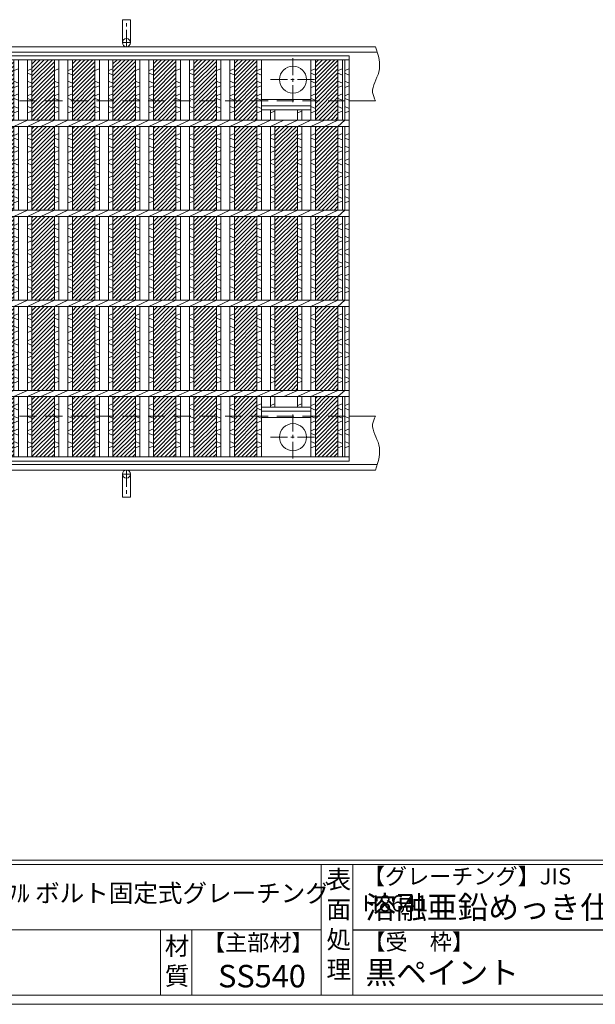
# Model space of a CAD drawing. Units: millimetres. Extents: x -180 to 2610, y -195 to 1778.
# Drawn here: x 639 to 1278, y -195 to 898 of the extents above; entities that cross this region are included whole.
import ezdxf

# ---------------------------------------------------------------- set-up
doc = ezdxf.new("R2010")
doc.units = ezdxf.units.MM
doc.linetypes.add('CENTER', pattern=[10, 6.25, -1.25, 1.25, -1.25])
doc.linetypes.add('HIDDEN', pattern=[9.525, 6.35, -3.175])
for name, color, linetype, lineweight in [('エンボス', 4, 'Continuous', 5), ('中心線', 1, 'HIDDEN', 5), ('受け枠', 3, 'Continuous', 9), ('本体', 7, 'Continuous', 13)]:
    doc.layers.add(name, color=color, linetype=linetype, lineweight=lineweight)
doc.layers.add('外枠', color=7, linetype='Continuous')

# ---------------------------------------------------------------- blocks, each defined once
blk = doc.blocks.new('*U98')
at = {"layer": 'エンボス', "ltscale": 3}
h = blk.add_hatch(dxfattribs=at)
h.set_pattern_fill('ANSI31', color=256)
h.set_pattern_definition([(45, (-343.0094, -1260.34), (-2.245064, 2.245064), [])])
h.paths.add_polyline_path([(12.5, 220.5), (-12.5, 220.5), (-12.5, 153.5), (12.5, 153.5)])
h.paths.add_polyline_path([(12.5, 146.5), (-12.5, 146.5), (-12.5, 53.5), (12.5, 53.5)])
h.paths.add_polyline_path([(12.5, 46.5), (-12.5, 46.5), (-12.5, -46.5), (12.5, -46.5)])
h.paths.add_polyline_path([(12.5, -53.5), (-12.5, -53.5), (-12.5, -146.5), (12.5, -146.5)])
h.paths.add_polyline_path([(12.5, -153.5), (-12.5, -153.5), (-12.5, -220.5), (12.5, -220.5)])
blk = doc.blocks.new('*U99')
at = {"layer": 'エンボス', "color": 0, "linetype": 'ByBlock', "lineweight": -2}
for p in [(0, 0), (45, 0), (90, 0), (135, 0), (180, 0), (225, 0), (270, 0), (315, 0), (360, 0), (405, 0), (450, 0), (495, 0), (540, 0), (585, 0), (630, 0), (675, 0), (720, 0), (765, 0)]:
    blk.add_blockref('*U98', p, dxfattribs=at)
blk = doc.blocks.new('*U100')
at = {"layer": 'エンボス', "linetype": 'Continuous'}
for p, q in [((-22.5, 208.6), (-17.5, 210.6)), ((-7.5, 208.6), (-2.5, 210.6)), ((-2.5, 203.6), (-7.5, 205.6)), ((-22.5, 196.6), (-17.5, 194.6)), ((-17.5, 191.6), (-22.5, 189.6)), ((-7.5, 196.6), (-2.5, 194.6)), ((-2.5, 191.6), (-7.5, 189.6)), ((-22.5, 180.6), (-17.5, 182.6)), ((-17.5, 175.6), (-22.5, 177.6)), ((-7.5, 180.6), (-2.5, 182.6)), ((-2.5, 175.6), (-7.5, 177.6)), ((-22.5, 168.6), (-17.5, 166.6)), ((-7.5, 168.6), (-2.5, 166.6)), ((-17.5, 163.6), (-22.5, 161.6)), ((-2.5, 163.6), (-7.5, 161.6)), ((-22.5, 136.6), (-17.5, 138.6)), ((-17.5, 131.6), (-22.5, 133.6)), ((-7.5, 136.6), (-2.5, 138.6)), ((-2.5, 131.6), (-7.5, 133.6)), ((-22.5, 124.6), (-17.5, 122.6)), ((-7.5, 124.6), (-2.5, 122.6)), ((-17.5, 119.6), (-22.5, 117.6)), ((-22.5, 108.6), (-17.5, 110.6)), ((-2.5, 119.6), (-7.5, 117.6)), ((-7.5, 108.6), (-2.5, 110.6)), ((-17.5, 103.6), (-22.5, 105.6)), ((-2.5, 103.6), (-7.5, 105.6)), ((-22.5, 96.6), (-17.5, 94.6)), ((-17.5, 91.6), (-22.5, 89.6)), ((-7.5, 96.6), (-2.5, 94.6)), ((-2.5, 91.6), (-7.5, 89.6)), ((-22.5, 80.6), (-17.5, 82.6)), ((-17.5, 75.6), (-22.5, 77.6)), ((-7.5, 80.6), (-2.5, 82.6)), ((-2.5, 75.6), (-7.5, 77.6)), ((-22.5, 68.6), (-17.5, 66.6)), ((-7.5, 68.6), (-2.5, 66.6)), ((-17.5, 63.6), (-22.5, 61.6)), ((-2.5, 63.6), (-7.5, 61.6)), ((-22.5, 36.6), (-17.5, 38.6)), ((-17.5, 31.6), (-22.5, 33.6)), ((-7.5, 36.6), (-2.5, 38.6)), ((-2.5, 31.6), (-7.5, 33.6)), ((-22.5, 24.6), (-17.5, 22.6)), ((-7.5, 24.6), (-2.5, 22.6)), ((-17.5, 19.6), (-22.5, 17.6)), ((-2.5, 19.6), (-7.5, 17.6)), ((-22.5, 8.6), (-17.5, 10.6)), ((-17.5, 3.6), (-22.5, 5.6)), ((-7.5, 8.6), (-2.5, 10.6)), ((-2.5, 3.6), (-7.5, 5.6)), ((-22.5, -3.4), (-17.5, -5.4)), ((-17.5, -8.4), (-22.5, -10.4)), ((-7.5, -3.4), (-2.5, -5.4)), ((-2.5, -8.4), (-7.5, -10.4)), ((-22.5, -19.4), (-17.5, -17.4)), ((-7.5, -19.4), (-2.5, -17.4)), ((-17.5, -24.4), (-22.5, -22.4)), ((-22.5, -31.4), (-17.5, -33.4)), ((-2.5, -24.4), (-7.5, -22.4)), ((-7.5, -31.4), (-2.5, -33.4)), ((-17.5, -36.4), (-22.5, -38.4)), ((-2.5, -36.4), (-7.5, -38.4)), ((-22.5, -63.4), (-17.5, -61.4)), ((-7.5, -63.4), (-2.5, -61.4)), ((-17.5, -68.4), (-22.5, -66.4)), ((-22.5, -75.4), (-17.5, -77.4)), ((-2.5, -68.4), (-7.5, -66.4)), ((-7.5, -75.4), (-2.5, -77.4)), ((-17.5, -80.4), (-22.5, -82.4)), ((-2.5, -80.4), (-7.5, -82.4)), ((-22.5, -91.4), (-17.5, -89.4)), ((-17.5, -96.4), (-22.5, -94.4)), ((-7.5, -91.4), (-2.5, -89.4)), ((-2.5, -96.4), (-7.5, -94.4)), ((-22.5, -103.4), (-17.5, -105.4)), ((-17.5, -108.4), (-22.5, -110.4)), ((-7.5, -103.4), (-2.5, -105.4)), ((-2.5, -108.4), (-7.5, -110.4)), ((-22.5, -119.4), (-17.5, -117.4)), ((-7.5, -119.4), (-2.5, -117.4)), ((-17.5, -124.4), (-22.5, -122.4)), ((-2.5, -124.4), (-7.5, -122.4)), ((-22.5, -131.4), (-17.5, -133.4)), ((-17.5, -136.4), (-22.5, -138.4)), ((-7.5, -131.4), (-2.5, -133.4)), ((-2.5, -136.4), (-7.5, -138.4)), ((-22.5, -163.4), (-17.5, -161.4)), ((-7.5, -163.4), (-2.5, -161.4)), ((-17.5, -168.4), (-22.5, -166.4)), ((-2.5, -168.4), (-7.5, -166.4)), ((-22.5, -175.4), (-17.5, -177.4)), ((-17.5, -180.4), (-22.5, -182.4)), ((-7.5, -175.4), (-2.5, -177.4)), ((-2.5, -180.4), (-7.5, -182.4)), ((-22.5, -191.4), (-17.5, -189.4)), ((-17.5, -196.4), (-22.5, -194.4)), ((-7.5, -191.4), (-2.5, -189.4)), ((-2.5, -196.4), (-7.5, -194.4)), ((-22.5, -203.4), (-17.5, -205.4)), ((-7.5, -203.4), (-2.5, -205.4)), ((-17.5, -208.4), (-22.5, -210.4)), ((-2.5, -208.4), (-7.5, -210.4))]:
    blk.add_line(p, q, dxfattribs=at)
at = {"layer": '本体'}
for p, q in [((-22.5, 220.5), (-22.5, 153.5)), ((-22.5, 220.5), (-22.5, 154)), ((-17.5, 220.5), (-17.5, 153.5)), ((-17.5, 220.5), (-17.5, 153.5)), ((-7.5, 220.5), (-7.5, 153.5)), ((-7.5, 220.5), (-7.5, 154)), ((-2.5, 220.5), (-2.5, 153.5)), ((-2.5, 220.5), (-2.5, 153.5)), ((-22.5, 146.5), (-22.5, 53.5)), ((-22.5, 146.5), (-22.5, 53.5)), ((-17.5, 146.5), (-17.5, 53.5)), ((-17.5, 146.5), (-17.5, 53.5)), ((-7.5, 146.5), (-7.5, 53.5)), ((-7.5, 146.5), (-7.5, 53.5)), ((-2.5, 146.5), (-2.5, 53.5)), ((-2.5, 146.5), (-2.5, 53.5)), ((-22.5, 46.5), (-22.5, -46.5)), ((-22.5, 46.5), (-22.5, -46.5)), ((-17.5, 46.5), (-17.5, -46.5)), ((-17.5, 46.5), (-17.5, -46.5)), ((-7.5, 46.5), (-7.5, -46.5)), ((-7.5, 46.5), (-7.5, -46.5)), ((-2.5, 46.5), (-2.5, -46.5)), ((-2.5, 46.5), (-2.5, -46.5)), ((-22.5, -53.5), (-22.5, -146.5)), ((-22.5, -53.5), (-22.5, -146.5)), ((-17.5, -53.5), (-17.5, -146.5)), ((-17.5, -53.5), (-17.5, -146.5)), ((-7.5, -53.5), (-7.5, -146.5)), ((-7.5, -53.5), (-7.5, -146.5)), ((-2.5, -53.5), (-2.5, -146.5)), ((-2.5, -53.5), (-2.5, -146.5)), ((-22.5, -220.5), (-22.5, -153.5)), ((-22.5, -220.5), (-22.5, -154)), ((-17.5, -220.5), (-17.5, -153.5)), ((-17.5, -220.5), (-17.5, -153.5)), ((-17.5, -220.5), (-17.5, -153.5)), ((-7.5, -220.5), (-7.5, -153.5)), ((-7.5, -220.5), (-7.5, -154)), ((-2.5, -220.5), (-2.5, -153.5)), ((-2.5, -220.5), (-2.5, -153.5)), ((-2.5, -220.5), (-2.5, -153.5))]:
    blk.add_line(p, q, dxfattribs=at)
at = {"layer": '本体', "linetype": 'Continuous'}
for p, q in [((-22.5, 146.5), (-7.5, 153.5)), ((-7.5, 146.5), (7.5, 153.5)), ((7.5, 146.5), (22.5, 153.5)), ((-22.5, 46.5), (-7.5, 53.5)), ((-7.5, 46.5), (7.5, 53.5)), ((7.5, 46.5), (22.5, 53.5)), ((-22.5, -53.5), (-7.5, -46.5)), ((-7.5, -53.5), (7.5, -46.5)), ((7.5, -53.5), (22.5, -46.5)), ((-22.5, -153.5), (-7.5, -146.5)), ((-7.5, -153.5), (7.5, -146.5)), ((7.5, -153.5), (22.5, -146.5))]:
    blk.add_line(p, q, dxfattribs=at)
blk = doc.blocks.new('*U101')
at = {"layer": 'エンボス', "color": 0, "linetype": 'ByBlock', "lineweight": -2}
for p in [(0, 0), (45, 0), (90, 0), (135, 0), (180, 0), (225, 0), (270, 0), (315, 0), (360, 0), (405, 0), (450, 0), (495, 0), (540, 0), (585, 0), (630, 0), (675, 0), (720, 0)]:
    blk.add_blockref('*U100', p, dxfattribs=at)

msp = doc.modelspace()

# ---------------------------------------------------------------- hatches: boundary and pattern name
at = {"layer": 'エンボス', "ltscale": 3}
h = msp.add_hatch(dxfattribs=at)
h.set_pattern_fill('ANSI31', color=256)
h.set_pattern_definition([(45, (-218.245, -627.593), (-2.245064, 2.245064), [])])
h.paths.add_polyline_path([(22.264, 786.247), (47.264, 786.247), (47.264, 853.247), (22.264, 853.247)])
h.paths.add_polyline_path([(22.264, 686.247), (47.264, 686.247), (47.264, 779.247), (22.264, 779.247)])
h.paths.add_polyline_path([(47.264, 679.247), (22.264, 679.247), (22.264, 586.247), (47.264, 586.247)])
h.paths.add_polyline_path([(22.264, 486.247), (47.264, 486.247), (47.264, 579.247), (22.264, 579.247)])
h.paths.add_polyline_path([(22.264, 412.247), (47.264, 412.247), (47.264, 479.247), (22.264, 479.247)])
h.paths.add_polyline_path([(67.264, 486.247), (92.264, 486.247), (92.264, 579.247), (67.264, 579.247)])
h.paths.add_polyline_path([(92.264, 679.247), (67.264, 679.247), (67.264, 586.247), (92.264, 586.247)])
h.paths.add_polyline_path([(67.264, 686.247), (92.264, 686.247), (92.264, 779.247), (67.264, 779.247)])
h.paths.add_polyline_path([(992.264, 853.247), (967.264, 853.247), (967.264, 786.247), (992.264, 786.247)])
h.paths.add_polyline_path([(967.264, 686.247), (992.264, 686.247), (992.264, 779.247), (967.264, 779.247)])
h.paths.add_polyline_path([(967.264, 586.247), (992.264, 586.247), (992.264, 679.247), (967.264, 679.247)])
h.paths.add_polyline_path([(992.264, 579.247), (967.264, 579.247), (967.264, 486.247), (992.264, 486.247)])
h.paths.add_polyline_path([(967.264, 412.247), (992.264, 412.247), (992.264, 479.247), (967.264, 479.247)])
h.paths.add_polyline_path([(947.264, 579.247), (922.264, 579.247), (922.264, 486.247), (947.264, 486.247)])
h.paths.add_polyline_path([(947.264, 679.247), (922.264, 679.247), (922.264, 586.247), (947.264, 586.247)])
h.paths.add_polyline_path([(947.264, 779.247), (922.264, 779.247), (922.264, 686.247), (947.264, 686.247)])

# ---------------------------------------------------------------- linework, layer by layer
at = {"layer": 'エンボス', "linetype": 'Continuous'}
for p, q in [((902.264, 841.325), (907.264, 843.325)), ((962.264, 841.325), (967.264, 843.325)), ((992.264, 841.325), (997.264, 843.325)), ((999.764, 841.325), (1004.764, 843.325)), ((907.264, 836.325), (902.264, 838.325)), ((967.264, 836.325), (962.264, 838.325)), ((997.264, 836.325), (992.264, 838.325)), ((1004.764, 836.325), (999.764, 838.325)), ((902.264, 829.325), (907.264, 827.325)), ((907.264, 824.325), (902.264, 822.325)), ((962.264, 829.325), (967.264, 827.325)), ((967.264, 824.325), (962.264, 822.325)), ((992.264, 829.325), (997.264, 827.325)), ((997.264, 824.325), (992.264, 822.325)), ((999.764, 829.325), (1004.764, 827.325)), ((1004.764, 824.325), (999.764, 822.325)), ((902.264, 813.325), (907.264, 815.325)), ((907.264, 808.325), (902.264, 810.325)), ((962.264, 813.325), (967.264, 815.325)), ((967.264, 808.325), (962.264, 810.325)), ((992.264, 813.325), (997.264, 815.325)), ((997.264, 808.325), (992.264, 810.325)), ((999.764, 813.325), (1004.764, 815.325)), ((1004.764, 808.325), (999.764, 810.325)), ((902.264, 801.325), (907.264, 799.325)), ((962.264, 801.325), (967.264, 799.325)), ((992.264, 801.325), (997.264, 799.325)), ((999.764, 801.325), (1004.764, 799.325)), ((907.264, 796.325), (902.264, 794.325)), ((922.264, 796.325), (917.264, 794.325)), ((952.264, 796.325), (947.264, 794.325)), ((967.264, 796.325), (962.264, 794.325)), ((997.264, 796.325), (992.264, 794.325)), ((1004.764, 796.325), (999.764, 794.325)), ((902.264, 769.325), (907.264, 771.325)), ((907.264, 764.325), (902.264, 766.325)), ((917.264, 769.325), (922.264, 771.325)), ((922.264, 764.325), (917.264, 766.325)), ((947.264, 769.325), (952.264, 771.325)), ((952.264, 764.325), (947.264, 766.325)), ((962.264, 769.325), (967.264, 771.325)), ((967.264, 764.325), (962.264, 766.325)), ((992.264, 769.325), (997.264, 771.325)), ((997.264, 764.325), (992.264, 766.325)), ((999.764, 769.325), (1004.764, 771.325)), ((1004.764, 764.325), (999.764, 766.325)), ((902.264, 757.325), (907.264, 755.325)), ((917.264, 757.325), (922.264, 755.325)), ((947.264, 757.325), (952.264, 755.325)), ((962.264, 757.325), (967.264, 755.325)), ((992.264, 757.325), (997.264, 755.325)), ((999.764, 757.325), (1004.764, 755.325)), ((907.264, 752.325), (902.264, 750.325)), ((922.264, 752.325), (917.264, 750.325)), ((952.264, 752.325), (947.264, 750.325)), ((967.264, 752.325), (962.264, 750.325)), ((997.264, 752.325), (992.264, 750.325)), ((1004.764, 752.325), (999.764, 750.325)), ((902.264, 741.325), (907.264, 743.325)), ((907.264, 736.325), (902.264, 738.325)), ((917.264, 741.325), (922.264, 743.325)), ((922.264, 736.325), (917.264, 738.325)), ((947.264, 741.325), (952.264, 743.325)), ((952.264, 736.325), (947.264, 738.325)), ((962.264, 741.325), (967.264, 743.325)), ((967.264, 736.325), (962.264, 738.325)), ((992.264, 741.325), (997.264, 743.325)), ((997.264, 736.325), (992.264, 738.325)), ((999.764, 741.325), (1004.764, 743.325)), ((1004.764, 736.325), (999.764, 738.325)), ((902.264, 729.325), (907.264, 727.325)), ((907.264, 724.325), (902.264, 722.325)), ((917.264, 729.325), (922.264, 727.325)), ((922.264, 724.325), (917.264, 722.325)), ((947.264, 729.325), (952.264, 727.325)), ((952.264, 724.325), (947.264, 722.325)), ((962.264, 729.325), (967.264, 727.325)), ((967.264, 724.325), (962.264, 722.325)), ((992.264, 729.325), (997.264, 727.325)), ((997.264, 724.325), (992.264, 722.325)), ((999.764, 729.325), (1004.764, 727.325)), ((1004.764, 724.325), (999.764, 722.325)), ((902.264, 713.325), (907.264, 715.325)), ((917.264, 713.325), (922.264, 715.325)), ((947.264, 713.325), (952.264, 715.325)), ((962.264, 713.325), (967.264, 715.325)), ((992.264, 713.325), (997.264, 715.325)), ((999.764, 713.325), (1004.764, 715.325)), ((907.264, 708.325), (902.264, 710.325)), ((902.264, 701.325), (907.264, 699.325)), ((922.264, 708.325), (917.264, 710.325)), ((917.264, 701.325), (922.264, 699.325)), ((952.264, 708.325), (947.264, 710.325)), ((947.264, 701.325), (952.264, 699.325)), ((967.264, 708.325), (962.264, 710.325)), ((962.264, 701.325), (967.264, 699.325)), ((997.264, 708.325), (992.264, 710.325)), ((992.264, 701.325), (997.264, 699.325)), ((1004.764, 708.325), (999.764, 710.325)), ((999.764, 701.325), (1004.764, 699.325)), ((907.264, 696.325), (902.264, 694.325)), ((922.264, 696.325), (917.264, 694.325)), ((952.264, 696.325), (947.264, 694.325)), ((967.264, 696.325), (962.264, 694.325)), ((997.264, 696.325), (992.264, 694.325)), ((1004.764, 696.325), (999.764, 694.325)), ((902.264, 669.325), (907.264, 671.325)), ((917.264, 669.325), (922.264, 671.325)), ((947.264, 669.325), (952.264, 671.325)), ((962.264, 669.325), (967.264, 671.325)), ((992.264, 669.325), (997.264, 671.325)), ((999.764, 669.325), (1004.764, 671.325)), ((907.264, 664.325), (902.264, 666.325)), ((902.264, 657.325), (907.264, 655.325)), ((922.264, 664.325), (917.264, 666.325)), ((917.264, 657.325), (922.264, 655.325)), ((952.264, 664.325), (947.264, 666.325)), ((947.264, 657.325), (952.264, 655.325)), ((967.264, 664.325), (962.264, 666.325)), ((962.264, 657.325), (967.264, 655.325)), ((997.264, 664.325), (992.264, 666.325)), ((992.264, 657.325), (997.264, 655.325)), ((1004.764, 664.325), (999.764, 666.325)), ((999.764, 657.325), (1004.764, 655.325)), ((907.264, 652.325), (902.264, 650.325)), ((922.264, 652.325), (917.264, 650.325)), ((952.264, 652.325), (947.264, 650.325)), ((967.264, 652.325), (962.264, 650.325)), ((997.264, 652.325), (992.264, 650.325)), ((1004.764, 652.325), (999.764, 650.325)), ((902.264, 641.325), (907.264, 643.325)), ((907.264, 636.325), (902.264, 638.325)), ((917.264, 641.325), (922.264, 643.325)), ((922.264, 636.325), (917.264, 638.325)), ((947.264, 641.325), (952.264, 643.325)), ((952.264, 636.325), (947.264, 638.325)), ((962.264, 641.325), (967.264, 643.325)), ((967.264, 636.325), (962.264, 638.325)), ((992.264, 641.325), (997.264, 643.325)), ((997.264, 636.325), (992.264, 638.325)), ((999.764, 641.325), (1004.764, 643.325)), ((1004.764, 636.325), (999.764, 638.325)), ((902.264, 629.325), (907.264, 627.325)), ((907.264, 624.325), (902.264, 622.325)), ((917.264, 629.325), (922.264, 627.325)), ((922.264, 624.325), (917.264, 622.325)), ((947.264, 629.325), (952.264, 627.325)), ((952.264, 624.325), (947.264, 622.325)), ((962.264, 629.325), (967.264, 627.325)), ((967.264, 624.325), (962.264, 622.325)), ((992.264, 629.325), (997.264, 627.325)), ((997.264, 624.325), (992.264, 622.325)), ((999.764, 629.325), (1004.764, 627.325)), ((1004.764, 624.325), (999.764, 622.325)), ((902.264, 613.325), (907.264, 615.325)), ((917.264, 613.325), (922.264, 615.325)), ((947.264, 613.325), (952.264, 615.325)), ((962.264, 613.325), (967.264, 615.325)), ((992.264, 613.325), (997.264, 615.325)), ((999.764, 613.325), (1004.764, 615.325)), ((907.264, 608.325), (902.264, 610.325)), ((902.264, 601.325), (907.264, 599.325)), ((922.264, 608.325), (917.264, 610.325)), ((917.264, 601.325), (922.264, 599.325)), ((952.264, 608.325), (947.264, 610.325)), ((947.264, 601.325), (952.264, 599.325)), ((967.264, 608.325), (962.264, 610.325)), ((962.264, 601.325), (967.264, 599.325)), ((997.264, 608.325), (992.264, 610.325)), ((992.264, 601.325), (997.264, 599.325)), ((1004.764, 608.325), (999.764, 610.325)), ((999.764, 601.325), (1004.764, 599.325)), ((907.264, 596.325), (902.264, 594.325)), ((922.264, 596.325), (917.264, 594.325)), ((952.264, 596.325), (947.264, 594.325)), ((967.264, 596.325), (962.264, 594.325)), ((997.264, 596.325), (992.264, 594.325)), ((1004.764, 596.325), (999.764, 594.325)), ((902.264, 569.325), (907.264, 571.325)), ((917.264, 569.325), (922.264, 571.325)), ((947.264, 569.325), (952.264, 571.325)), ((962.264, 569.325), (967.264, 571.325)), ((992.264, 569.325), (997.264, 571.325)), ((999.764, 569.325), (1004.764, 571.325)), ((907.264, 564.325), (902.264, 566.325)), ((922.264, 564.325), (917.264, 566.325)), ((952.264, 564.325), (947.264, 566.325)), ((967.264, 564.325), (962.264, 566.325)), ((997.264, 564.325), (992.264, 566.325)), ((1004.764, 564.325), (999.764, 566.325)), ((902.264, 557.325), (907.264, 555.325)), ((907.264, 552.325), (902.264, 550.325)), ((917.264, 557.325), (922.264, 555.325)), ((922.264, 552.325), (917.264, 550.325)), ((947.264, 557.325), (952.264, 555.325)), ((952.264, 552.325), (947.264, 550.325)), ((962.264, 557.325), (967.264, 555.325)), ((967.264, 552.325), (962.264, 550.325)), ((992.264, 557.325), (997.264, 555.325)), ((997.264, 552.325), (992.264, 550.325)), ((999.764, 557.325), (1004.764, 555.325)), ((1004.764, 552.325), (999.764, 550.325)), ((902.264, 541.325), (907.264, 543.325)), ((907.264, 536.325), (902.264, 538.325)), ((917.264, 541.325), (922.264, 543.325)), ((922.264, 536.325), (917.264, 538.325)), ((947.264, 541.325), (952.264, 543.325)), ((952.264, 536.325), (947.264, 538.325)), ((962.264, 541.325), (967.264, 543.325)), ((967.264, 536.325), (962.264, 538.325)), ((992.264, 541.325), (997.264, 543.325)), ((997.264, 536.325), (992.264, 538.325)), ((999.764, 541.325), (1004.764, 543.325)), ((1004.764, 536.325), (999.764, 538.325)), ((902.264, 529.325), (907.264, 527.325)), ((917.264, 529.325), (922.264, 527.325)), ((947.264, 529.325), (952.264, 527.325)), ((962.264, 529.325), (967.264, 527.325)), ((992.264, 529.325), (997.264, 527.325)), ((999.764, 529.325), (1004.764, 527.325)), ((907.264, 524.325), (902.264, 522.325)), ((902.264, 513.325), (907.264, 515.325)), ((922.264, 524.325), (917.264, 522.325)), ((917.264, 513.325), (922.264, 515.325)), ((952.264, 524.325), (947.264, 522.325)), ((947.264, 513.325), (952.264, 515.325)), ((967.264, 524.325), (962.264, 522.325)), ((962.264, 513.325), (967.264, 515.325)), ((997.264, 524.325), (992.264, 522.325)), ((992.264, 513.325), (997.264, 515.325)), ((1004.764, 524.325), (999.764, 522.325)), ((999.764, 513.325), (1004.764, 515.325)), ((907.264, 508.325), (902.264, 510.325)), ((922.264, 508.325), (917.264, 510.325)), ((952.264, 508.325), (947.264, 510.325)), ((967.264, 508.325), (962.264, 510.325)), ((997.264, 508.325), (992.264, 510.325)), ((1004.764, 508.325), (999.764, 510.325)), ((902.264, 501.325), (907.264, 499.325)), ((907.264, 496.325), (902.264, 494.325)), ((917.264, 501.325), (922.264, 499.325)), ((922.264, 496.325), (917.264, 494.325)), ((947.264, 501.325), (952.264, 499.325)), ((952.264, 496.325), (947.264, 494.325)), ((962.264, 501.325), (967.264, 499.325)), ((967.264, 496.325), (962.264, 494.325)), ((992.264, 501.325), (997.264, 499.325)), ((997.264, 496.325), (992.264, 494.325)), ((999.764, 501.325), (1004.764, 499.325)), ((1004.764, 496.325), (999.764, 494.325)), ((902.264, 469.325), (907.264, 471.325)), ((917.264, 469.325), (922.264, 471.325)), ((947.264, 469.325), (952.264, 471.325)), ((962.264, 469.325), (967.264, 471.325)), ((992.264, 469.325), (997.264, 471.325)), ((999.764, 469.325), (1004.764, 471.325)), ((907.264, 464.325), (902.264, 466.325)), ((967.264, 464.325), (962.264, 466.325)), ((997.264, 464.325), (992.264, 466.325)), ((1004.764, 464.325), (999.764, 466.325)), ((902.264, 457.325), (907.264, 455.325)), ((907.264, 452.325), (902.264, 450.325)), ((962.264, 457.325), (967.264, 455.325)), ((967.264, 452.325), (962.264, 450.325)), ((992.264, 457.325), (997.264, 455.325)), ((997.264, 452.325), (992.264, 450.325)), ((999.764, 457.325), (1004.764, 455.325)), ((1004.764, 452.325), (999.764, 450.325)), ((902.264, 441.325), (907.264, 443.325)), ((907.264, 436.325), (902.264, 438.325)), ((962.264, 441.325), (967.264, 443.325)), ((967.264, 436.325), (962.264, 438.325)), ((992.264, 441.325), (997.264, 443.325)), ((997.264, 436.325), (992.264, 438.325)), ((999.764, 441.325), (1004.764, 443.325)), ((1004.764, 436.325), (999.764, 438.325)), ((902.264, 429.325), (907.264, 427.325)), ((962.264, 429.325), (967.264, 427.325)), ((992.264, 429.325), (997.264, 427.325)), ((999.764, 429.325), (1004.764, 427.325)), ((907.264, 424.325), (902.264, 422.325)), ((967.264, 424.325), (962.264, 422.325)), ((997.264, 424.325), (992.264, 422.325)), ((1004.764, 424.325), (999.764, 422.325))]:
    msp.add_line(p, q, dxfattribs=at)
at = {"layer": '中心線', "linetype": 'CENTER', "ltscale": 3}
for p, q in [((942.264, 806.247), (942.264, 856.247)), ((917.264, 831.247), (967.264, 831.247)), ((942.264, 459.247), (942.264, 409.247)), ((917.264, 434.247), (967.264, 434.247))]:
    msp.add_line(p, q, dxfattribs=at)
at = {"layer": '受け枠', "ltscale": 3}
for p, q in [((752.764, 872.247), (752.764, 897.747)), ((761.764, 897.747), (752.764, 897.747)), ((761.764, 872.247), (761.764, 897.747)), ((752.764, 393.247), (752.764, 367.747)), ((761.764, 393.247), (761.764, 367.747)), ((761.764, 367.747), (752.764, 367.747))]:
    msp.add_line(p, q, dxfattribs=at)
at = {"layer": '受け枠', "linetype": 'CENTER', "ltscale": 3}
for p, q in [((757.264, 867.747), (757.264, 897.747)), ((752.764, 872.247), (761.764, 872.247)), ((757.264, 397.747), (757.264, 367.747)), ((752.764, 393.247), (761.764, 393.247))]:
    msp.add_line(p, q, dxfattribs=at)
at = {"layer": '受け枠'}
for p, q in [((7.264, 867.747), (1034.091, 867.747)), ((7.264, 861.747), (1035.923, 861.747)), ((1004.764, 807.747), (1034.091, 807.747)), ((1007.764, 807.747), (1034.091, 807.747)), ((1004.764, 457.747), (1034.091, 457.747)), ((1007.764, 457.747), (1034.091, 457.747)), ((7.264, 403.747), (1035.923, 403.747)), ((7.264, 397.747), (1034.091, 397.747))]:
    msp.add_line(p, q, dxfattribs=at)
at = {"layer": '受け枠', "linetype": 'HIDDEN', "ltscale": 3}
for p, q in [((9.764, 807.747), (1004.764, 807.747)), ((9.764, 457.747), (1004.764, 457.747))]:
    msp.add_line(p, q, dxfattribs=at)
at = {"layer": '受け枠', "ltscale": 3}
for centre in [(757.264, 872.247), (757.264, 393.247)]:
    msp.add_circle(centre, 4.5, dxfattribs=at)
for points in [[(1034.091, 867.747), (1037.058, 858.288), (1042.508, 840.916), (1027.505, 821.265), (1032.605, 810.797), (1034.091, 807.747)], [(1034.091, 397.747), (1037.058, 407.206), (1042.508, 424.578), (1027.505, 444.229), (1032.605, 454.697), (1034.091, 457.747)]]:
    msp.add_open_spline(points, degree=3, knots=[0, 0, 0, 0, 28.35566322, 52.07675813, 61.82812897, 61.82812897, 61.82812897, 61.82812897], dxfattribs=at)
at = {"layer": '外枠', "linetype": 'Continuous', "lineweight": 9, "ltscale": 100}
for p, q in [((-169.889, -35.305), (2600.231, -35.305)), ((-169.889, -40.001), (2600.231, -40.001)), ((973.643, -40.001), (973.643, -185.4)), ((1008.643, -40.001), (1008.643, -185.4)), ((-169.889, -112.701), (973.641, -112.701))]:
    msp.add_line(p, q, dxfattribs=at)
at = {"layer": '外枠', "lineweight": 9, "ltscale": 100}
for p, q in [((795.063, -112.701), (795.063, -185.4)), ((830.063, -112.701), (830.063, -185.4)), ((-169.889, -185.4), (2600.231, -185.4))]:
    msp.add_line(p, q, dxfattribs=at)
at = {"layer": '外枠', "ltscale": 3}
msp.add_line((1008.643, -112.701), (1414.063, -112.701), dxfattribs=at)
at = {"layer": '外枠', "lineweight": 9, "ltscale": 80}
msp.add_line((-179.889, -195.4), (2609.622, -195.4), dxfattribs=at)
at = {"layer": '本体'}
for p, q in [((9.764, 857.747), (1004.764, 857.747)), ((9.764, 853.247), (1004.764, 853.247)), ((902.264, 853.247), (902.264, 786.747)), ((902.264, 853.247), (902.264, 786.247)), ((907.264, 853.247), (907.264, 786.247)), ((907.264, 853.247), (907.264, 786.247)), ((962.264, 853.247), (962.264, 786.247)), ((962.264, 853.247), (962.264, 786.747)), ((967.264, 853.247), (967.264, 786.247)), ((967.264, 853.247), (967.264, 786.247)), ((992.264, 853.247), (992.264, 786.247)), ((992.264, 853.247), (992.264, 786.747)), ((997.264, 853.247), (997.264, 786.247)), ((997.264, 853.247), (997.264, 786.247)), ((999.764, 853.247), (999.764, 786.247)), ((999.764, 853.247), (999.764, 786.747)), ((1004.764, 857.747), (1004.764, 407.747)), ((1004.764, 853.247), (1004.764, 786.247)), ((1004.764, 853.247), (1004.764, 786.247)), ((962.264, 809.247), (907.264, 809.247)), ((962.264, 802.247), (907.264, 802.247)), ((962.264, 797.747), (907.264, 797.747)), ((917.264, 797.747), (917.264, 786.747)), ((917.264, 797.747), (917.264, 786.247)), ((922.264, 797.747), (922.264, 786.247)), ((922.264, 797.747), (922.264, 786.247)), ((947.264, 797.747), (947.264, 786.247)), ((947.264, 797.747), (947.264, 786.747)), ((952.264, 797.747), (952.264, 786.247)), ((952.264, 797.747), (952.264, 786.247)), ((9.764, 786.247), (1004.764, 786.247)), ((9.764, 779.247), (1004.764, 779.247)), ((902.264, 779.247), (902.264, 686.247)), ((902.264, 779.247), (902.264, 686.247)), ((907.264, 779.247), (907.264, 686.247)), ((907.264, 779.247), (907.264, 686.247)), ((917.264, 779.247), (917.264, 686.247)), ((917.264, 779.247), (917.264, 686.247)), ((922.264, 779.247), (922.264, 686.247)), ((922.264, 779.247), (922.264, 686.247)), ((947.264, 779.247), (947.264, 686.247)), ((947.264, 779.247), (947.264, 686.247)), ((952.264, 779.247), (952.264, 686.247)), ((952.264, 779.247), (952.264, 686.247)), ((962.264, 779.247), (962.264, 686.247)), ((962.264, 779.247), (962.264, 686.247)), ((967.264, 779.247), (967.264, 686.247)), ((967.264, 779.247), (967.264, 686.247)), ((992.264, 779.247), (992.264, 686.247)), ((992.264, 779.247), (992.264, 686.247)), ((997.264, 779.247), (997.264, 686.247)), ((997.264, 779.247), (997.264, 686.247)), ((999.764, 779.247), (999.764, 686.247)), ((999.764, 779.247), (999.764, 686.247)), ((1004.764, 779.247), (1004.764, 686.247)), ((1004.764, 779.247), (1004.764, 686.247)), ((9.764, 686.247), (1004.764, 686.247)), ((9.764, 679.247), (1004.764, 679.247)), ((902.264, 679.247), (902.264, 586.247)), ((902.264, 679.247), (902.264, 586.247)), ((907.264, 679.247), (907.264, 586.247)), ((907.264, 679.247), (907.264, 586.247)), ((917.264, 679.247), (917.264, 586.247)), ((917.264, 679.247), (917.264, 586.247)), ((922.264, 679.247), (922.264, 586.247)), ((922.264, 679.247), (922.264, 586.247)), ((947.264, 679.247), (947.264, 586.247)), ((947.264, 679.247), (947.264, 586.247)), ((952.264, 679.247), (952.264, 586.247)), ((952.264, 679.247), (952.264, 586.247)), ((962.264, 679.247), (962.264, 586.247)), ((962.264, 679.247), (962.264, 586.247)), ((967.264, 679.247), (967.264, 586.247)), ((967.264, 679.247), (967.264, 586.247)), ((992.264, 679.247), (992.264, 586.247)), ((992.264, 679.247), (992.264, 586.247)), ((997.264, 679.247), (997.264, 586.247)), ((997.264, 679.247), (997.264, 586.247)), ((999.764, 679.247), (999.764, 586.247)), ((999.764, 679.247), (999.764, 586.247)), ((1004.764, 679.247), (1004.764, 486.247)), ((1004.764, 679.247), (1004.764, 486.247)), ((1004.764, 679.247), (1004.764, 586.247)), ((1004.764, 679.247), (1004.764, 586.247)), ((9.764, 586.247), (1004.764, 586.247)), ((9.764, 579.247), (1004.764, 579.247)), ((902.264, 579.247), (902.264, 486.247)), ((902.264, 579.247), (902.264, 486.247)), ((907.264, 579.247), (907.264, 486.247)), ((907.264, 579.247), (907.264, 486.247)), ((917.264, 579.247), (917.264, 486.247)), ((917.264, 579.247), (917.264, 486.247)), ((922.264, 579.247), (922.264, 486.247)), ((922.264, 579.247), (922.264, 486.247)), ((947.264, 579.247), (947.264, 486.247)), ((947.264, 579.247), (947.264, 486.247)), ((952.264, 579.247), (952.264, 486.247)), ((952.264, 579.247), (952.264, 486.247)), ((962.264, 579.247), (962.264, 486.247)), ((962.264, 579.247), (962.264, 486.247)), ((967.264, 579.247), (967.264, 486.247)), ((967.264, 579.247), (967.264, 486.247)), ((992.264, 579.247), (992.264, 486.247)), ((992.264, 579.247), (992.264, 486.247)), ((997.264, 579.247), (997.264, 486.247)), ((997.264, 579.247), (997.264, 486.247)), ((999.764, 579.247), (999.764, 486.247)), ((999.764, 579.247), (999.764, 486.247)), ((1004.764, 579.247), (1004.764, 486.247)), ((1004.764, 579.247), (1004.764, 486.247)), ((9.764, 486.247), (1004.764, 486.247)), ((9.764, 479.247), (1004.764, 479.247)), ((902.264, 412.247), (902.264, 479.247)), ((902.264, 412.247), (902.264, 478.747)), ((907.264, 412.247), (907.264, 479.247)), ((907.264, 412.247), (907.264, 479.247)), ((907.264, 412.247), (907.264, 479.247)), ((917.264, 467.747), (917.264, 479.247)), ((917.264, 467.747), (917.264, 478.747)), ((922.264, 467.747), (922.264, 479.247)), ((922.264, 467.747), (922.264, 479.247)), ((922.264, 467.747), (922.264, 479.247)), ((947.264, 467.747), (947.264, 479.247)), ((947.264, 467.747), (947.264, 478.747)), ((952.264, 467.747), (952.264, 479.247)), ((952.264, 467.747), (952.264, 479.247)), ((952.264, 467.747), (952.264, 479.247)), ((962.264, 412.247), (962.264, 479.247)), ((962.264, 412.247), (962.264, 478.747)), ((967.264, 412.247), (967.264, 479.247)), ((967.264, 412.247), (967.264, 479.247)), ((967.264, 412.247), (967.264, 479.247)), ((992.264, 412.247), (992.264, 479.247)), ((992.264, 412.247), (992.264, 478.747)), ((997.264, 412.247), (997.264, 479.247)), ((997.264, 412.247), (997.264, 479.247)), ((997.264, 412.247), (997.264, 479.247)), ((999.764, 412.247), (999.764, 479.247)), ((999.764, 412.247), (999.764, 478.747)), ((1004.764, 412.247), (1004.764, 479.247)), ((1004.764, 412.247), (1004.764, 479.247)), ((1004.764, 412.247), (1004.764, 479.247)), ((962.264, 467.747), (907.264, 467.747)), ((962.264, 463.247), (907.264, 463.247)), ((962.264, 456.247), (907.264, 456.247)), ((1004.764, 412.247), (9.764, 412.247)), ((1004.764, 407.747), (9.764, 407.747))]:
    msp.add_line(p, q, dxfattribs=at)
at = {"layer": '本体', "linetype": 'Continuous'}
for p, q in [((902.264, 779.247), (917.264, 786.247)), ((917.264, 779.247), (932.264, 786.247)), ((932.264, 779.247), (947.264, 786.247)), ((947.264, 779.247), (962.264, 786.247)), ((962.264, 779.247), (977.264, 786.247)), ((977.264, 779.247), (992.264, 786.247)), ((992.264, 779.247), (999.764, 786.247)), ((902.264, 679.247), (917.264, 686.247)), ((917.264, 679.247), (932.264, 686.247)), ((932.264, 679.247), (947.264, 686.247)), ((947.264, 679.247), (962.264, 686.247)), ((962.264, 679.247), (977.264, 686.247)), ((977.264, 679.247), (992.264, 686.247)), ((992.264, 679.247), (999.764, 686.247)), ((902.264, 579.247), (917.264, 586.247)), ((917.264, 579.247), (932.264, 586.247)), ((932.264, 579.247), (947.264, 586.247)), ((947.264, 579.247), (962.264, 586.247)), ((962.264, 579.247), (977.264, 586.247)), ((977.264, 579.247), (992.264, 586.247)), ((992.264, 579.247), (999.764, 586.247)), ((902.264, 479.247), (917.264, 486.247)), ((917.264, 479.247), (932.264, 486.247)), ((932.264, 479.247), (947.264, 486.247)), ((947.264, 479.247), (962.264, 486.247)), ((962.264, 479.247), (977.264, 486.247)), ((977.264, 479.247), (992.264, 486.247)), ((992.264, 479.247), (999.764, 486.247))]:
    msp.add_line(p, q, dxfattribs=at)
at = {"layer": '本体', "ltscale": 3}
for centre in [(942.264, 831.247), (942.264, 434.247)]:
    msp.add_circle(centre, 15, dxfattribs=at)

# ---------------------------------------------------------------- block references
at = {"layer": 'エンボス'}
for name, p in [('*U99', (124.764, 632.747)), ('*U101', (159.764, 632.747))]:
    msp.add_blockref(name, p, dxfattribs=at)

# ---------------------------------------------------------------- texts
at = {"layer": '外枠', "linetype": 'Continuous', "lineweight": 9, "ltscale": 100, "attachment_point": 1}
for s, insert, char_height, width in [('【グレーチング】JIS\u3000H8641', (1019.873, -44.318), 18, 301.8661), ('表\\P面\\P処\\P理', (979.497, -46.789), 20, 1015.1375), ('LSハイテン細目 ﾋﾞｭｰﾃｨﾌﾙ ボルト固定式グレーチング', (339.594, -61.971), 20, 664.6119), ('溶融亜鉛めっき仕上', (1022.789, -75.262), 25, 1015.1375), ('材\\P質', (799.844, -120.552), 20, 31.38948), ('【主部材】', (842.305, -117.79), 18, 122.0406), ('【受\u3000枠】', (1020.549, -117.018), 18, 301.8661), ('SS540', (859.087, -151.618), 25, 122.0406), ('黒ペイント', (1022.789, -147.692), 25, 1015.1375)]:
    msp.add_mtext(s, dxfattribs=dict(at, insert=insert, char_height=char_height, width=width))

doc.saveas('drawing.dxf')
